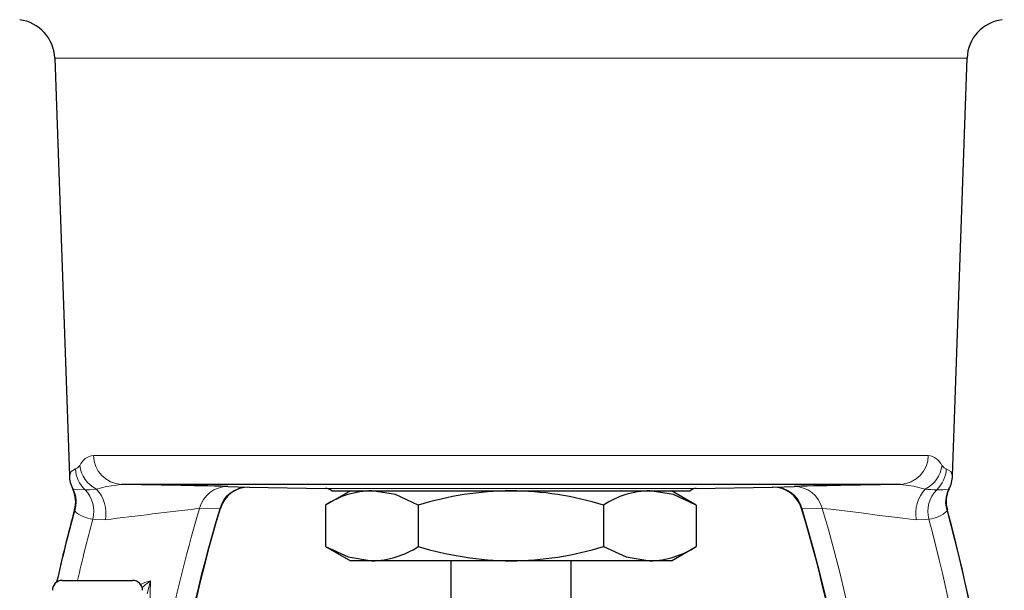
# Model space of a CAD drawing. Units: inches. Extents: x 0.5 to 30.5, y 0.5 to 21.
# Drawn here: x 10.9 to 13, y 7.8 to 9 of the extents above; entities that cross this region are included whole.
import ezdxf

# ---------------------------------------------------------------- set-up
doc = ezdxf.new("R2010")
doc.units = ezdxf.units.IN
doc.header["$MEASUREMENT"] = 0
doc.linetypes.add('SLD-Solid', pattern=[0])

msp = doc.modelspace()

# ---------------------------------------------------------------- linework, layer by layer
at = {"color": 7, "linetype": 'SLD-Solid', "lineweight": 30}
for p, q in [((10.9788, 8.871), (11.0091, 8.0039)), ((12.8436, 8.0039), (12.8739, 8.871)), ((12.7355, 7.9859), (11.1172, 7.9859)), ((11.3382, 7.9816), (11.3801, 7.9805)), ((11.3828, 7.9804), (11.5413, 7.9777)), ((12.3114, 7.9777), (12.4698, 7.9804)), ((12.4725, 7.9805), (12.5145, 7.9816)), ((11.593, 7.9728), (11.5414, 7.9431)), ((11.5542, 7.9728), (12.2984, 7.9728)), ((12.3112, 7.9431), (12.2597, 7.9728)), ((11.5414, 7.9431), (11.5414, 7.857)), ((11.7339, 7.9431), (11.7339, 7.857)), ((12.1188, 7.9431), (12.1188, 7.857)), ((12.3112, 7.9431), (12.3112, 7.857)), ((11.5414, 7.857), (11.593, 7.8272)), ((12.2597, 7.8272), (12.3112, 7.857)), ((11.6376, 7.8272), (11.593, 7.8272)), ((11.9263, 7.8272), (11.6376, 7.8272)), ((11.8014, 7.8272), (11.8014, 7.431)), ((12.215, 7.8272), (11.9263, 7.8272)), ((12.0512, 7.431), (12.0512, 7.8272)), ((12.2597, 7.8272), (12.215, 7.8272)), ((10.9945, 7.7867), (11.1405, 7.7867))]:
    msp.add_line(p, q, dxfattribs=at)
at = {"color": 8, "linetype": 'SLD-Solid', "lineweight": 0}
for p, q in [((11.9263, 8.871), (10.9788, 8.871)), ((12.8739, 8.871), (11.9263, 8.871)), ((11.0593, 8.0462), (12.7934, 8.0462)), ((11.3801, 7.9805), (11.3828, 7.9804)), ((11.5413, 7.9777), (11.9263, 7.9777)), ((11.9263, 7.9777), (12.3114, 7.9777)), ((11.3215, 7.9353), (11.2795, 7.9362)), ((12.5731, 7.9362), (12.5312, 7.9353))]:
    msp.add_line(p, q, dxfattribs=at)
at = {"color": 8, "linetype": 'SLD-Solid', "lineweight": 0, "flags": 128}
for points in [[(11.0092, 8.0039), (11.0126, 8.0126), (11.0219, 8.018)], [(11.0219, 8.018), (11.0261, 8.0203), (11.0308, 8.0252)], [(12.8219, 8.0252), (12.8265, 8.0204), (12.8307, 8.018)], [(12.8307, 8.018), (12.8399, 8.0126), (12.8435, 8.0039)], [(11.1172, 7.9859), (11.0863, 7.9816), (11.0656, 7.9759)], [(12.4698, 7.9804), (12.4693, 7.9804), (12.4725, 7.9805)], [(12.7871, 7.9759), (12.7627, 7.9824), (12.7355, 7.9859)], [(11.0417, 7.9748), (11.0189, 7.9757), (11.0169, 7.9763)], [(11.0656, 7.9759), (11.0506, 7.9749), (11.0417, 7.9748)], [(11.3224, 7.9359), (11.322, 7.9357), (11.3215, 7.9353)], [(12.5312, 7.9353), (12.5302, 7.9359), (12.5303, 7.9359)], [(12.7686, 7.9123), (12.7622, 7.9131), (12.7295, 7.917), (12.6922, 7.9216), (12.6541, 7.9266), (12.619, 7.931), (12.5908, 7.9343), (12.5731, 7.9362)], [(11.0202, 7.9308), (11.02, 7.9324), (11.02, 7.933), (11.02, 7.933)], [(12.8327, 7.933), (12.8326, 7.9324), (12.8324, 7.9308)], [(11.084, 7.9123), (11.0644, 7.9129), (11.0579, 7.9137)], [(12.7947, 7.9137), (12.7883, 7.9129), (12.7686, 7.9123)], [(11.1568, 7.7781), (11.1659, 7.7819), (11.178, 7.786)], [(11.178, 7.786), (11.178, 7.7858), (11.1708, 7.759)], [(11.178, 7.786), (11.1746, 7.6904), (11.1721, 7.6076)]]:
    msp.add_lwpolyline(points, dxfattribs=at)
at = {"color": 7, "linetype": 'SLD-Solid', "lineweight": 30, "flags": 128}
for points in [[(11.7339, 7.9431), (11.6867, 7.9647), (11.6376, 7.9728)], [(12.3112, 7.9431), (12.2641, 7.9647), (12.215, 7.9728)], [(11.5414, 7.857), (11.5886, 7.8354), (11.6376, 7.8272)], [(12.1188, 7.857), (12.1659, 7.8354), (12.215, 7.8272)]]:
    msp.add_lwpolyline(points, dxfattribs=at)
at = {"color": 7, "linetype": 'SLD-Solid', "lineweight": 30}
for centre, radius, start, end in [((10.8955, 8.8681), 0.0833, 2, 82.804), ((12.9571, 8.8681), 0.0833, 97.196, 178), ((11.0716, 8.0052), 0.0625, 181.1141, 207.8355), ((12.7811, 8.0052), 0.0625, 332.1432, 358.8949), ((10.8879, -9.4601), 17.4475, 88.52117, 89.24699), ((11.3821, 7.9188), 0.0616, 89.3074, 164.0086), ((11.5409, 7.9568), 0.0208, 50.2319, 89), ((12.3117, 7.9568), 0.0208, 91, 129.7681), ((12.4706, 7.9185), 0.0619, 16.2326, 90.7136), ((12.9503, -8.7189), 16.7062, 90.7369, 91.49494), ((10.9658, 7.9501), 0.0565, 342.4014, 27.2053), ((11.6416, 7.7896), 0.1833, 91.2432, 123.1412), ((11.9358, 7.2748), 0.6981, 90.7768, 106.8112), ((11.9195, 7.2916), 0.6812, 72.9885, 89.4235), ((12.219, 7.7896), 0.1833, 91.2432, 123.1412), ((12.8889, 7.9501), 0.0585, 153.6945, 196.9586), ((14.2755, 7.0463), 3.0842, 163.2357, 179.9624), ((9.5771, 7.0463), 3.0842, 0, 16.7642), ((14.2755, 7.0463), 3.3742, 164.7651, 167.3866), ((9.5771, 7.0463), 3.3742, 342.1941, 15.2349), ((11.6337, 8.0104), 0.1833, 271.2417, 303.1422), ((11.9358, 8.5256), 0.6984, 253.1923, 269.2199), ((11.9195, 8.5081), 0.681, 270.5732, 287.0146), ((12.211, 8.0104), 0.1833, 271.2417, 303.1422), ((10.9945, 7.766), 0.0207, 90, 180), ((11.1405, 7.766), 0.0207, 0, 90)]:
    msp.add_arc(centre, radius, start, end, dxfattribs=at)
at = {"color": 8, "linetype": 'SLD-Solid', "lineweight": 0}
for centre, radius, start, end in [((11.0634, 8.0108), 0.0356, 96.6354, 156.1917), ((11.12, 8.0466), 0.0607, 180.3515, 267.3316), ((12.7326, 8.0466), 0.0607, 272.6684, 359.6485), ((12.7874, 8.0083), 0.0383, 26.0798, 81.0931), ((11.0852, 8.0209), 0.0634, 182.5589, 226.6042), ((11.0946, 8.0334), 0.0644, 187.2922, 243.1537), ((12.758, 8.0334), 0.0644, 296.8463, 352.7078), ((12.7674, 8.0209), 0.0634, 313.3958, 357.4411), ((11.0702, 8.0062), 0.0611, 182.1575, 209.3052), ((12.7824, 8.0062), 0.0611, 330.6948, 357.8425), ((11.3381, 7.9211), 0.0605, 89.9454, 165.4925), ((11.3799, 7.92), 0.0604, 89.8326, 165.3638), ((12.4727, 7.92), 0.0604, 14.6362, 90.1674), ((12.5145, 7.9211), 0.0605, 14.5075, 90.0546), ((10.9634, 7.9496), 0.0598, 341.6848, 26.5713), ((10.9966, 7.9301), 0.0635, 345.0438, 44.7215), ((11.0112, 7.9257), 0.074, 349.6435, 42.7795), ((12.8414, 7.9257), 0.074, 137.2205, 190.3565), ((12.8092, 8.1941), 0.2193, 264.1964, 270.446), ((12.8561, 7.9301), 0.0635, 135.2785, 194.9562), ((12.8177, 8.0667), 0.0921, 265.7883, 281.2595), ((12.8892, 7.9496), 0.0598, 153.4287, 198.3152), ((13.781, -13.3459), 21.4287, 96.70384, 97.23032), ((14.2755, 7.0463), 3.1254, 163.4566, 175.1847), ((9.5771, 7.0463), 3.1254, 349.6798, 16.5434), ((14.2755, 7.0463), 3.3733, 164.7994, 167.3726), ((11.0636, 7.9766), 0.0632, 226.5664, 264.7876), ((14.2755, 7.0463), 3.085, 163.2508, 179.9624), ((9.5771, 7.0463), 3.085, 349.5605, 16.7492), ((9.5771, 7.0463), 3.3733, 342.19, 15.2006), ((12.7889, 7.9768), 0.0633, 275.251, 313.395), ((14.2755, 7.0463), 3.3325, 164.9122, 167.1627), ((9.5771, 7.0463), 3.3325, 343.3833, 15.0878), ((11.3067, 7.6078), 0.2198, 125.8223, 131.8489)]:
    msp.add_arc(centre, radius, start, end, dxfattribs=at)

doc.saveas('drawing.dxf')
